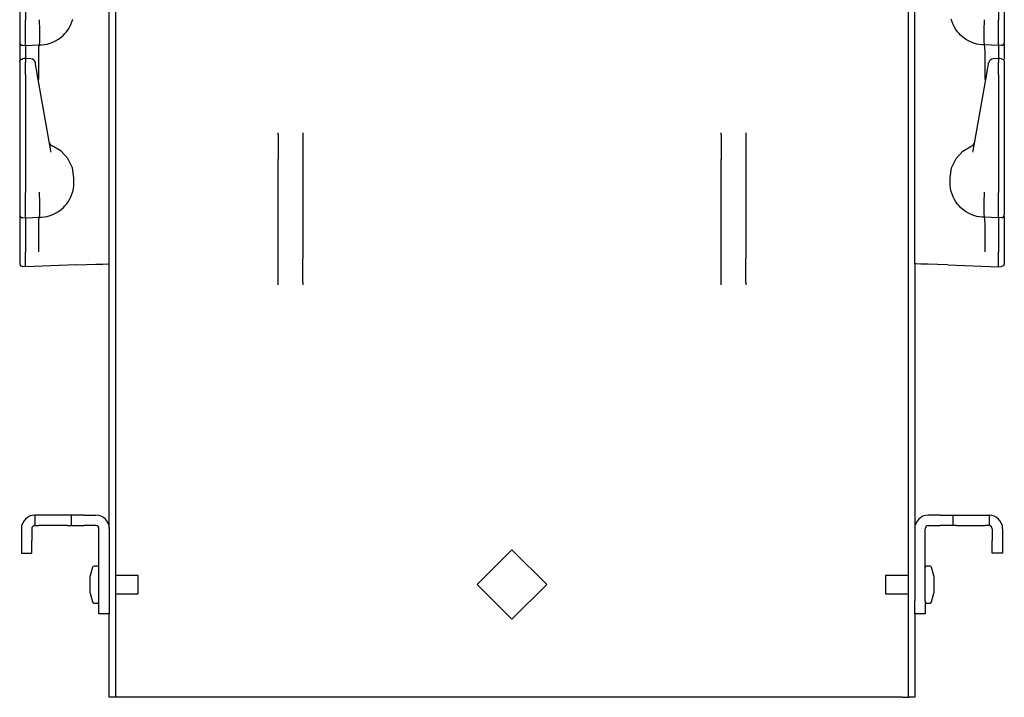
# Model space of a CAD drawing. Extents: x 16 to 67, y 15 to 127.
# Drawn here: x 16 to 26, y 15 to 22 of the extents above; entities that cross this region are included whole.
import ezdxf

# ---------------------------------------------------------------- set-up
doc = ezdxf.new("R2010")
doc.units = 0
doc.header["$MEASUREMENT"] = 0
doc.layers.add('TFR-TRI', color=7, linetype='CONTINUOUS')

msp = doc.modelspace()

# ---------------------------------------------------------------- linework, layer by layer
at = {"layer": 'TFR-TRI', "color": 11, "linetype": 'CONTINUOUS'}
for p, q in [((17.259, 98.677), (17.259, 15.156)), ((25.311, 15.156), (25.311, 98.677)), ((18.91, 20.69), (18.91, 20.701)), ((19.16, 20.701), (19.16, 20.69)), ((23.41, 20.69), (23.41, 20.701)), ((23.66, 20.701), (23.66, 20.69)), ((18.91, 20.68), (18.91, 20.69)), ((18.91, 20.68), (18.91, 20.435)), ((19.16, 20.69), (19.16, 20.68)), ((19.16, 20.68), (19.16, 20.435)), ((23.41, 20.68), (23.41, 20.69)), ((23.41, 20.68), (23.41, 20.435)), ((23.66, 20.69), (23.66, 20.68)), ((23.66, 20.68), (23.66, 20.435)), ((18.91, 20.404), (18.91, 20.435)), ((18.91, 20.368), (18.91, 20.404)), ((19.16, 20.435), (19.16, 20.404)), ((19.16, 20.404), (19.16, 20.368)), ((23.41, 20.404), (23.41, 20.435)), ((23.41, 20.368), (23.41, 20.404)), ((23.66, 20.435), (23.66, 20.404)), ((23.66, 20.404), (23.66, 20.368)), ((18.91, 19.492), (18.91, 20.368)), ((19.16, 20.368), (19.16, 19.492)), ((23.41, 19.492), (23.41, 20.368)), ((23.66, 20.368), (23.66, 19.492)), ((18.91, 19.456), (18.91, 19.492)), ((18.91, 19.426), (18.91, 19.456)), ((18.91, 19.18), (18.91, 19.426)), ((19.16, 19.492), (19.16, 19.456)), ((19.16, 19.456), (19.16, 19.426)), ((19.16, 19.18), (19.16, 19.426)), ((23.41, 19.456), (23.41, 19.492)), ((23.41, 19.426), (23.41, 19.456)), ((23.41, 19.18), (23.41, 19.426)), ((23.66, 19.492), (23.66, 19.456)), ((23.66, 19.456), (23.66, 19.426)), ((23.66, 19.18), (23.66, 19.426)), ((17.195, 16.682), (17.195, 19.371)), ((25.375, 19.371), (25.375, 16.682)), ((18.91, 19.171), (18.91, 19.18)), ((18.91, 19.159), (18.91, 19.171)), ((19.16, 19.18), (19.16, 19.171)), ((19.16, 19.171), (19.16, 19.159)), ((23.41, 19.171), (23.41, 19.18)), ((23.41, 19.159), (23.41, 19.171)), ((23.66, 19.18), (23.66, 19.171)), ((23.66, 19.171), (23.66, 19.159)), ((21.285, 16.468), (20.932, 16.114)), ((21.639, 16.114), (21.285, 16.468)), ((20.932, 16.114), (21.285, 15.761)), ((21.285, 15.761), (21.639, 16.114)), ((17.195, 15.156), (17.195, 15.818)), ((25.375, 15.818), (25.375, 15.156)), ((17.195, 15.062), (17.195, 15.156)), ((17.259, 15.156), (17.259, 15.062)), ((25.311, 15.062), (25.311, 15.156)), ((25.375, 15.156), (25.375, 15.062)), ((17.195, 14.994), (17.195, 15.062)), ((17.259, 15.062), (17.259, 14.994)), ((25.311, 14.994), (25.311, 15.062)), ((25.375, 15.062), (25.375, 14.994)), ((17.195, 14.969), (17.195, 14.994)), ((17.259, 14.969), (17.195, 14.969)), ((17.259, 14.994), (17.259, 14.969)), ((17.277, 14.969), (17.259, 14.969)), ((17.319, 14.969), (17.277, 14.969)), ((25.251, 14.969), (17.319, 14.969)), ((25.251, 14.969), (25.294, 14.969)), ((25.294, 14.969), (25.311, 14.969)), ((25.311, 14.969), (25.311, 14.994)), ((25.375, 14.969), (25.311, 14.969)), ((25.375, 14.994), (25.375, 14.969))]:
    msp.add_line(p, q, dxfattribs=at)
at = {"layer": 'TFR-TRI', "color": 113, "linetype": 'CONTINUOUS'}
for p, q in [((17.195, 19.371), (17.195, 38.567)), ((25.375, 19.371), (25.375, 38.567)), ((16.285, 23.045), (16.285, 21.845)), ((16.345, 23.045), (16.345, 21.845)), ((26.225, 23.045), (26.225, 21.845)), ((26.285, 23.045), (26.285, 21.845)), ((16.285, 21.845), (16.285, 21.839)), ((16.285, 21.839), (16.285, 21.764)), ((16.345, 21.828), (16.345, 21.845)), ((16.345, 21.753), (16.345, 21.828)), ((16.486, 21.849), (16.486, 21.85)), ((16.486, 21.841), (16.486, 21.849)), ((16.486, 21.833), (16.486, 21.841)), ((16.486, 21.833), (16.486, 21.833)), ((16.49, 21.758), (16.486, 21.833)), ((16.791, 21.774), (16.805, 21.801)), ((16.805, 21.801), (16.816, 21.829)), ((16.816, 21.829), (16.824, 21.856)), ((25.755, 21.829), (25.746, 21.856)), ((25.766, 21.801), (25.755, 21.829)), ((25.779, 21.774), (25.766, 21.801)), ((26.081, 21.758), (26.084, 21.833)), ((26.084, 21.849), (26.084, 21.85)), ((26.084, 21.841), (26.084, 21.849)), ((26.084, 21.833), (26.084, 21.841)), ((26.084, 21.833), (26.084, 21.833)), ((26.225, 21.828), (26.225, 21.845)), ((26.225, 21.753), (26.225, 21.828)), ((26.285, 21.845), (26.285, 21.839)), ((26.285, 21.839), (26.285, 21.764)), ((16.285, 21.764), (16.285, 21.7)), ((16.285, 21.7), (16.285, 21.652)), ((16.345, 21.686), (16.345, 21.753)), ((16.49, 21.685), (16.49, 21.758)), ((16.49, 21.758), (16.49, 21.758)), ((16.73, 21.693), (16.745, 21.709)), ((16.745, 21.709), (16.759, 21.726)), ((16.759, 21.726), (16.776, 21.749)), ((16.776, 21.749), (16.791, 21.774)), ((25.794, 21.749), (25.779, 21.774)), ((25.811, 21.726), (25.794, 21.749)), ((25.825, 21.709), (25.811, 21.726)), ((25.84, 21.693), (25.825, 21.709)), ((26.081, 21.758), (26.081, 21.758)), ((26.081, 21.685), (26.081, 21.758)), ((26.225, 21.686), (26.225, 21.753)), ((26.285, 21.764), (26.285, 21.7)), ((26.285, 21.7), (26.285, 21.652)), ((16.285, 21.652), (16.285, 21.625)), ((16.285, 21.625), (16.285, 21.62)), ((16.285, 21.6), (16.285, 21.562)), ((16.345, 21.634), (16.345, 21.686)), ((16.345, 21.601), (16.345, 21.634)), ((16.345, 21.589), (16.345, 21.601)), ((16.487, 21.599), (16.489, 21.63)), ((16.489, 21.63), (16.49, 21.685)), ((16.536, 21.597), (16.565, 21.603)), ((16.565, 21.603), (16.593, 21.611)), ((16.593, 21.611), (16.622, 21.621)), ((16.622, 21.621), (16.65, 21.635)), ((16.65, 21.635), (16.678, 21.652)), ((16.678, 21.652), (16.705, 21.671)), ((16.705, 21.671), (16.73, 21.693)), ((25.865, 21.671), (25.84, 21.693)), ((25.892, 21.652), (25.865, 21.671)), ((25.92, 21.635), (25.892, 21.652)), ((25.949, 21.621), (25.92, 21.635)), ((25.977, 21.611), (25.949, 21.621)), ((26.005, 21.603), (25.977, 21.611)), ((26.034, 21.597), (26.005, 21.603)), ((26.082, 21.63), (26.081, 21.685)), ((26.084, 21.599), (26.082, 21.63)), ((26.225, 21.634), (26.225, 21.686)), ((26.225, 21.601), (26.225, 21.634)), ((26.225, 21.589), (26.225, 21.601)), ((26.285, 21.652), (26.285, 21.625)), ((26.285, 21.625), (26.285, 21.62)), ((26.285, 21.6), (26.285, 21.562)), ((16.285, 21.562), (16.285, 21.45)), ((16.314, 21.59), (16.345, 21.589)), ((16.345, 21.589), (16.485, 21.594)), ((16.345, 21.589), (16.345, 21.582)), ((16.345, 21.582), (16.345, 21.561)), ((16.345, 21.561), (16.345, 21.455)), ((16.478, 21.429), (16.479, 21.517)), ((16.479, 21.517), (16.481, 21.574)), ((16.481, 21.574), (16.485, 21.594)), ((16.485, 21.594), (16.487, 21.599)), ((16.485, 21.594), (16.507, 21.594)), ((16.507, 21.594), (16.536, 21.597)), ((26.063, 21.594), (26.034, 21.597)), ((26.085, 21.594), (26.063, 21.594)), ((26.085, 21.594), (26.084, 21.599)), ((26.225, 21.589), (26.085, 21.594)), ((26.089, 21.574), (26.085, 21.594)), ((26.091, 21.517), (26.089, 21.574)), ((26.092, 21.429), (26.091, 21.517)), ((26.256, 21.59), (26.225, 21.589)), ((26.225, 21.589), (26.225, 21.582)), ((26.225, 21.582), (26.225, 21.561)), ((26.225, 21.561), (26.225, 21.451)), ((26.285, 21.562), (26.285, 21.45)), ((16.285, 21.424), (16.293, 21.445)), ((16.285, 21.421), (16.287, 21.432)), ((16.285, 21.421), (16.285, 21.385)), ((16.287, 21.432), (16.294, 21.441)), ((16.293, 21.445), (16.314, 21.454)), ((16.294, 21.441), (16.303, 21.448)), ((16.303, 21.448), (16.314, 21.45)), ((16.329, 21.455), (16.314, 21.454)), ((16.314, 21.452), (16.314, 21.453)), ((16.314, 21.45), (16.314, 21.452)), ((16.345, 21.455), (16.329, 21.455)), ((16.397, 21.453), (16.34, 21.456)), ((16.345, 21.451), (16.345, 21.455)), ((16.345, 21.455), (16.345, 21.454)), ((16.345, 21.451), (16.345, 21.415)), ((16.345, 21.398), (16.345, 21.415)), ((16.444, 21.409), (16.444, 21.412)), ((16.45, 21.374), (16.444, 21.409)), ((16.479, 21.32), (16.478, 21.429)), ((26.092, 21.32), (26.092, 21.429)), ((26.12, 21.374), (26.126, 21.409)), ((26.126, 21.409), (26.126, 21.412)), ((26.23, 21.456), (26.173, 21.453)), ((26.225, 21.451), (26.225, 21.455)), ((26.225, 21.455), (26.225, 21.454)), ((26.241, 21.455), (26.225, 21.455)), ((26.225, 21.451), (26.225, 21.415)), ((26.225, 21.398), (26.225, 21.415)), ((26.256, 21.454), (26.241, 21.455)), ((26.256, 21.453), (26.256, 21.453)), ((26.257, 21.454), (26.277, 21.445)), ((26.277, 21.445), (26.285, 21.424)), ((26.285, 21.421), (26.285, 21.385)), ((16.285, 21.385), (16.285, 21.372)), ((16.285, 21.372), (16.285, 21.35)), ((16.285, 21.35), (16.285, 21.322)), ((16.285, 21.322), (16.285, 21.295)), ((16.345, 21.371), (16.345, 21.398)), ((16.345, 21.335), (16.345, 21.371)), ((16.345, 21.295), (16.345, 21.335)), ((16.455, 21.347), (16.45, 21.374)), ((16.463, 21.301), (16.455, 21.347)), ((16.601, 20.519), (16.463, 21.301)), ((16.48, 21.249), (16.479, 21.32)), ((25.969, 20.519), (26.107, 21.301)), ((26.09, 21.249), (26.092, 21.32)), ((26.107, 21.301), (26.115, 21.347)), ((26.115, 21.347), (26.12, 21.374)), ((26.225, 21.371), (26.225, 21.398)), ((26.225, 21.335), (26.225, 21.371)), ((26.225, 21.295), (26.225, 21.335)), ((26.285, 21.385), (26.285, 21.372)), ((26.285, 21.372), (26.285, 21.35)), ((26.285, 21.35), (26.285, 21.322)), ((26.285, 21.322), (26.285, 21.295)), ((16.285, 21.295), (16.285, 20.095)), ((16.345, 21.295), (16.345, 20.095)), ((16.48, 21.244), (16.48, 21.249)), ((26.09, 21.244), (26.09, 21.249)), ((26.225, 21.295), (26.225, 20.095)), ((26.285, 21.295), (26.285, 20.095)), ((16.604, 20.505), (16.601, 20.519)), ((16.705, 20.516), (16.616, 20.568)), ((16.775, 20.439), (16.705, 20.516)), ((25.795, 20.439), (25.865, 20.516)), ((25.865, 20.516), (25.954, 20.568)), ((25.966, 20.505), (25.969, 20.519)), ((16.82, 20.346), (16.775, 20.439)), ((25.75, 20.346), (25.795, 20.439)), ((16.835, 20.244), (16.82, 20.346)), ((25.735, 20.244), (25.75, 20.346)), ((16.835, 20.194), (16.835, 20.244)), ((25.735, 20.194), (25.735, 20.244)), ((16.816, 20.079), (16.824, 20.106)), ((16.824, 20.106), (16.83, 20.135)), ((16.83, 20.135), (16.834, 20.164)), ((16.834, 20.164), (16.835, 20.194)), ((25.736, 20.164), (25.735, 20.194)), ((25.74, 20.135), (25.736, 20.164)), ((25.746, 20.106), (25.74, 20.135)), ((25.755, 20.079), (25.746, 20.106)), ((16.285, 20.095), (16.285, 20.089)), ((16.285, 20.089), (16.285, 20.014)), ((16.285, 20.014), (16.285, 19.95)), ((16.345, 20.078), (16.345, 20.095)), ((16.345, 20.003), (16.345, 20.078)), ((16.345, 19.936), (16.345, 20.003)), ((16.486, 20.099), (16.486, 20.1)), ((16.486, 20.091), (16.486, 20.099)), ((16.486, 20.083), (16.486, 20.091)), ((16.49, 20.008), (16.486, 20.083)), ((16.486, 20.083), (16.486, 20.083)), ((16.49, 19.935), (16.49, 20.008)), ((16.49, 20.008), (16.49, 20.008)), ((16.776, 19.999), (16.791, 20.024)), ((16.791, 20.024), (16.805, 20.051)), ((16.805, 20.051), (16.816, 20.079)), ((25.766, 20.051), (25.755, 20.079)), ((25.779, 20.024), (25.766, 20.051)), ((25.794, 19.999), (25.779, 20.024)), ((26.081, 20.008), (26.084, 20.083)), ((26.081, 20.008), (26.081, 20.008)), ((26.081, 19.935), (26.081, 20.008)), ((26.084, 20.099), (26.084, 20.1)), ((26.084, 20.091), (26.084, 20.099)), ((26.084, 20.083), (26.084, 20.091)), ((26.084, 20.083), (26.084, 20.083)), ((26.225, 20.078), (26.225, 20.095)), ((26.225, 20.003), (26.225, 20.078)), ((26.225, 19.936), (26.225, 20.003)), ((26.285, 20.095), (26.285, 20.089)), ((26.285, 20.089), (26.285, 20.014)), ((26.285, 20.014), (26.285, 19.95)), ((16.285, 19.95), (16.285, 19.902)), ((16.285, 19.902), (16.285, 19.875)), ((16.345, 19.884), (16.345, 19.936)), ((16.489, 19.88), (16.49, 19.935)), ((16.65, 19.885), (16.678, 19.902)), ((16.678, 19.902), (16.705, 19.921)), ((16.705, 19.921), (16.73, 19.943)), ((16.73, 19.943), (16.745, 19.959)), ((16.745, 19.959), (16.759, 19.976)), ((16.759, 19.976), (16.776, 19.999)), ((25.811, 19.976), (25.794, 19.999)), ((25.825, 19.959), (25.811, 19.976)), ((25.84, 19.943), (25.825, 19.959)), ((25.865, 19.921), (25.84, 19.943)), ((25.892, 19.902), (25.865, 19.921)), ((25.92, 19.885), (25.892, 19.902)), ((26.082, 19.88), (26.081, 19.935)), ((26.225, 19.884), (26.225, 19.936)), ((26.285, 19.95), (26.285, 19.902)), ((26.285, 19.902), (26.285, 19.875)), ((16.285, 19.875), (16.285, 19.87)), ((16.285, 19.85), (16.285, 19.812)), ((16.285, 19.812), (16.285, 19.727)), ((16.314, 19.84), (16.345, 19.839)), ((16.345, 19.851), (16.345, 19.884)), ((16.345, 19.839), (16.345, 19.851)), ((16.345, 19.839), (16.485, 19.844)), ((16.345, 19.839), (16.345, 19.832)), ((16.345, 19.832), (16.345, 19.811)), ((16.345, 19.811), (16.345, 19.736)), ((16.479, 19.767), (16.481, 19.824)), ((16.481, 19.824), (16.485, 19.844)), ((16.485, 19.844), (16.487, 19.849)), ((16.485, 19.844), (16.507, 19.844)), ((16.487, 19.849), (16.489, 19.88)), ((16.507, 19.844), (16.536, 19.847)), ((16.536, 19.847), (16.565, 19.853)), ((16.565, 19.853), (16.593, 19.861)), ((16.593, 19.861), (16.622, 19.871)), ((16.622, 19.871), (16.65, 19.885)), ((25.949, 19.871), (25.92, 19.885)), ((25.977, 19.861), (25.949, 19.871)), ((26.005, 19.853), (25.977, 19.861)), ((26.034, 19.847), (26.005, 19.853)), ((26.063, 19.844), (26.034, 19.847)), ((26.085, 19.844), (26.063, 19.844)), ((26.084, 19.849), (26.082, 19.88)), ((26.085, 19.844), (26.084, 19.849)), ((26.225, 19.839), (26.085, 19.844)), ((26.089, 19.824), (26.085, 19.844)), ((26.091, 19.767), (26.089, 19.824)), ((26.225, 19.851), (26.225, 19.884)), ((26.225, 19.839), (26.225, 19.851)), ((26.256, 19.84), (26.225, 19.839)), ((26.225, 19.839), (26.225, 19.832)), ((26.225, 19.832), (26.225, 19.811)), ((26.225, 19.811), (26.225, 19.736)), ((26.285, 19.875), (26.285, 19.87)), ((26.285, 19.85), (26.285, 19.812)), ((26.285, 19.812), (26.285, 19.727)), ((16.285, 19.727), (16.285, 19.615)), ((16.345, 19.736), (16.345, 19.626)), ((16.478, 19.679), (16.479, 19.767)), ((26.092, 19.679), (26.091, 19.767)), ((26.225, 19.736), (26.225, 19.626)), ((26.285, 19.727), (26.285, 19.615)), ((16.285, 19.615), (16.285, 19.489)), ((16.345, 19.626), (16.345, 19.56)), ((16.479, 19.57), (16.478, 19.679)), ((26.092, 19.57), (26.092, 19.679)), ((26.225, 19.626), (26.225, 19.56)), ((26.285, 19.615), (26.285, 19.489)), ((16.345, 19.56), (16.345, 19.489)), ((16.48, 19.499), (16.479, 19.57)), ((26.09, 19.499), (26.092, 19.57)), ((26.225, 19.56), (26.225, 19.489)), ((16.285, 19.489), (16.285, 19.372)), ((16.345, 19.341), (16.345, 19.489)), ((16.48, 19.494), (16.48, 19.499)), ((26.09, 19.494), (26.09, 19.499)), ((26.225, 19.341), (26.225, 19.489)), ((26.285, 19.489), (26.285, 19.372)), ((16.285, 19.372), (16.294, 19.351)), ((16.294, 19.351), (16.314, 19.342)), ((16.345, 19.341), (16.314, 19.342)), ((16.857, 19.359), (16.345, 19.341)), ((16.857, 19.359), (16.963, 19.363)), ((16.963, 19.363), (17.057, 19.366)), ((17.057, 19.366), (17.131, 19.368)), ((17.131, 19.368), (17.179, 19.37)), ((17.179, 19.37), (17.195, 19.371)), ((25.391, 19.37), (25.375, 19.371)), ((25.439, 19.368), (25.391, 19.37)), ((25.513, 19.366), (25.439, 19.368)), ((25.608, 19.363), (25.513, 19.366)), ((25.713, 19.359), (25.608, 19.363)), ((25.713, 19.359), (26.225, 19.341)), ((26.225, 19.341), (26.256, 19.342)), ((26.277, 19.351), (26.256, 19.342)), ((26.285, 19.372), (26.277, 19.351))]:
    msp.add_line(p, q, dxfattribs=at)
at = {"layer": 'TFR-TRI', "color": 5, "linetype": 'CONTINUOUS'}
for p, q in [((16.44, 16.819), (16.44, 16.714)), ((16.45, 16.819), (16.44, 16.819)), ((16.478, 16.819), (16.45, 16.819)), ((16.77, 16.819), (16.478, 16.819)), ((16.798, 16.819), (16.77, 16.819)), ((16.808, 16.819), (16.798, 16.819)), ((16.825, 16.819), (16.808, 16.819)), ((16.808, 16.819), (16.808, 16.714)), ((16.873, 16.819), (16.825, 16.819)), ((16.938, 16.819), (16.873, 16.819)), ((16.938, 16.819), (17.058, 16.819)), ((25.633, 16.819), (25.513, 16.819)), ((25.633, 16.819), (25.698, 16.819)), ((25.698, 16.819), (25.745, 16.819)), ((25.745, 16.819), (25.763, 16.819)), ((25.763, 16.819), (25.772, 16.819)), ((25.763, 16.819), (25.763, 16.714)), ((25.772, 16.819), (25.801, 16.819)), ((25.801, 16.819), (26.092, 16.819)), ((26.092, 16.819), (26.12, 16.819)), ((26.12, 16.819), (26.13, 16.819)), ((26.13, 16.819), (26.13, 16.714)), ((16.44, 16.714), (16.45, 16.714)), ((16.45, 16.714), (16.478, 16.714)), ((16.77, 16.714), (16.478, 16.714)), ((16.77, 16.714), (16.798, 16.714)), ((16.798, 16.714), (16.808, 16.714)), ((16.808, 16.714), (16.825, 16.714)), ((16.825, 16.714), (16.873, 16.714)), ((16.873, 16.714), (16.938, 16.714)), ((17.058, 16.714), (16.938, 16.714)), ((25.513, 16.714), (25.633, 16.714)), ((25.698, 16.714), (25.633, 16.714)), ((25.745, 16.714), (25.698, 16.714)), ((25.763, 16.714), (25.745, 16.714)), ((25.772, 16.714), (25.763, 16.714)), ((25.801, 16.714), (25.772, 16.714)), ((25.801, 16.714), (26.092, 16.714)), ((26.12, 16.714), (26.092, 16.714)), ((26.13, 16.714), (26.12, 16.714)), ((16.303, 16.681), (16.303, 16.561)), ((16.408, 16.681), (16.408, 16.561)), ((17.09, 15.947), (17.09, 16.681)), ((17.195, 16.681), (17.195, 15.947)), ((25.375, 16.681), (25.375, 15.947)), ((25.48, 15.947), (25.48, 16.681)), ((26.163, 16.681), (26.163, 16.561)), ((26.268, 16.681), (26.268, 16.561)), ((16.303, 16.561), (16.303, 16.496)), ((16.408, 16.496), (16.408, 16.561)), ((26.163, 16.496), (26.163, 16.561)), ((26.268, 16.561), (26.268, 16.496)), ((16.303, 16.496), (16.303, 16.449)), ((16.303, 16.449), (16.303, 16.431)), ((16.303, 16.431), (16.408, 16.431)), ((16.408, 16.449), (16.408, 16.496)), ((16.408, 16.431), (16.408, 16.449)), ((26.163, 16.449), (26.163, 16.496)), ((26.163, 16.431), (26.163, 16.449)), ((26.268, 16.431), (26.163, 16.431)), ((26.268, 16.496), (26.268, 16.449)), ((26.268, 16.449), (26.268, 16.431)), ((17.09, 15.882), (17.09, 15.947)), ((17.195, 15.947), (17.195, 15.882)), ((25.375, 15.882), (25.375, 15.947)), ((25.48, 15.947), (25.48, 15.882)), ((17.09, 15.835), (17.09, 15.882)), ((17.09, 15.817), (17.09, 15.835)), ((17.195, 15.817), (17.09, 15.817)), ((17.195, 15.882), (17.195, 15.835)), ((17.195, 15.835), (17.195, 15.817)), ((25.375, 15.835), (25.375, 15.882)), ((25.375, 15.817), (25.375, 15.835)), ((25.48, 15.817), (25.375, 15.817)), ((25.48, 15.882), (25.48, 15.835)), ((25.48, 15.835), (25.48, 15.817))]:
    msp.add_line(p, q, dxfattribs=at)
at = {"layer": 'TFR-TRI', "color": 30, "linetype": 'CONTINUOUS'}
for p, q in [((17.075, 16.301), (17.04, 16.301)), ((25.531, 16.301), (25.495, 16.301)), ((17.025, 16.29), (17.001, 16.201)), ((17.001, 16.185), (17.001, 16.201)), ((17.49, 16.207), (17.259, 16.207)), ((17.49, 16.189), (17.49, 16.207)), ((25.311, 16.207), (25.08, 16.207)), ((25.08, 16.207), (25.08, 16.189)), ((25.569, 16.201), (25.545, 16.29)), ((25.569, 16.201), (25.569, 16.185)), ((17.001, 16.141), (17.001, 16.185)), ((17.001, 16.087), (17.001, 16.141)), ((17.49, 16.143), (17.49, 16.189)), ((17.49, 16.085), (17.49, 16.143)), ((25.08, 16.189), (25.08, 16.143)), ((25.08, 16.143), (25.08, 16.085)), ((25.569, 16.185), (25.569, 16.141)), ((25.569, 16.141), (25.569, 16.087)), ((17.001, 16.043), (17.001, 16.087)), ((17.001, 16.026), (17.001, 16.043)), ((17.001, 16.026), (17.025, 15.937)), ((17.259, 16.02), (17.49, 16.02)), ((17.49, 16.038), (17.49, 16.085)), ((17.49, 16.02), (17.49, 16.038)), ((25.08, 16.085), (25.08, 16.038)), ((25.08, 16.038), (25.08, 16.02)), ((25.08, 16.02), (25.311, 16.02)), ((25.545, 15.937), (25.569, 16.026)), ((25.569, 16.087), (25.569, 16.043)), ((25.569, 16.043), (25.569, 16.026)), ((17.04, 15.926), (17.075, 15.926)), ((25.495, 15.926), (25.531, 15.926))]:
    msp.add_line(p, q, dxfattribs=at)
at = {"layer": 'TFR-TRI', "color": 113, "linetype": 'CONTINUOUS'}
for centre, radius, start, end in [((16.315, 21.62), 0.03, 180, 268), ((26.255, 21.62), 0.03, 272, 0), ((16.395, 21.403), 0.05, 10, 86.5124), ((26.176, 21.403), 0.05, 93.0983, 170), ((16.635, 20.615), 0.05, 190, 247.9606), ((25.935, 20.615), 0.05, 292.0394, 350), ((16.315, 19.87), 0.03, 180, 268), ((26.255, 19.87), 0.03, 272, 0)]:
    msp.add_arc(centre, radius, start, end, dxfattribs=at)
at = {"layer": 'TFR-TRI', "color": 5, "linetype": 'CONTINUOUS'}
for centre, radius, start, end in [((16.44, 16.681), 0.138, 90, 180), ((17.058, 16.681), 0.138, 0, 90), ((25.513, 16.681), 0.138, 90, 180), ((26.13, 16.681), 0.138, 0, 90), ((16.44, 16.681), 0.0325, 90, 180), ((17.058, 16.681), 0.0325, 0, 90), ((25.513, 16.681), 0.0325, 90, 180), ((26.13, 16.681), 0.0325, 0, 90)]:
    msp.add_arc(centre, radius, start, end, dxfattribs=at)
at = {"layer": 'TFR-TRI', "color": 30, "linetype": 'CONTINUOUS'}
for centre, start, end in [((17.04, 16.286), 90, 164.8904), ((17.075, 16.286), 0, 90), ((25.495, 16.286), 90, 180), ((25.531, 16.286), 15.1096, 90), ((17.04, 15.941), 195.1096, 270), ((17.075, 15.941), 270, 0), ((25.495, 15.941), 180, 270), ((25.531, 15.941), 270, 344.8904)]:
    msp.add_arc(centre, 0.015, start, end, dxfattribs=at)

doc.saveas('drawing.dxf')
